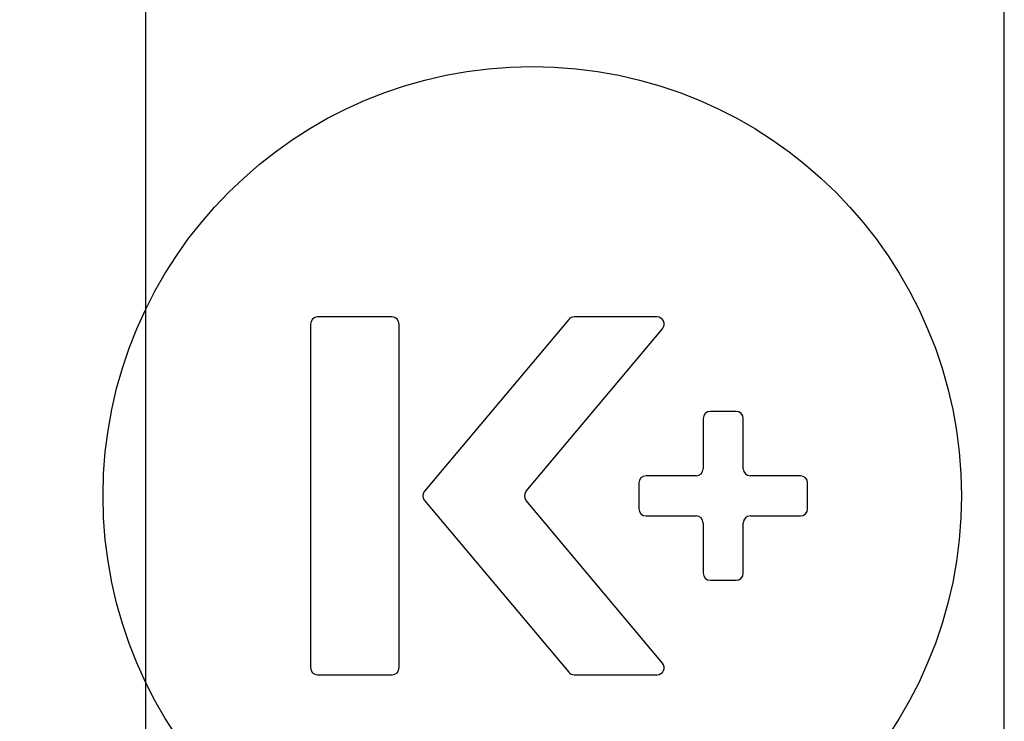
# Model space of a CAD drawing. Units: millimetres. Extents: x 5 to 415, y 5 to 292.
# Drawn here: x 144 to 153, y 89 to 96 of the extents above; entities that cross this region are included whole.
import ezdxf

# ---------------------------------------------------------------- set-up
doc = ezdxf.new("R2010")
doc.units = ezdxf.units.MM
doc.layers.add('FORMAT', color=7, linetype='Continuous')
doc.styles.add('SLDTEXTSTYLE0', font='TXT', dxfattribs={"width": 0.75})
doc.dimstyles.new('SLDDIMSTYLE0', dxfattribs={"dimtxt": 3.5, "dimasz": 3.302, "dimexe": 0, "dimexo": 0.0625, "dimgap": 0.875, "dimtad": 1, "dimdec": 1, "dimlfac": 8, "dimrnd": 1e-09, "dimzin": 12, "dimdsep": 46, "dimtxsty": 'SLDTEXTSTYLE0', "dimsah": 1, "dimcen": 0.09, "dimadec": 0, "dimazin": 3, "dimtfac": 1, "dimtdec": 1, "dimtmove": 0, "dimatfit": 0, "dimfxl": 0, "dimfrac": 2, "dimtolj": 1, "dimtzin": 12, "dimarcsym": 0})

# ---------------------------------------------------------------- blocks, each defined once
blk = doc.blocks.new('_D')
at = {"layer": 'FORMAT'}
for p, q in [((152.5626, 107.3947), (152.5626, 100.202)), ((145.0626, 88.7874), (145.0626, 102.202)), ((145.0626, 101.202), (138.7126, 101.202)), ((145.0626, 101.202), (152.5626, 101.202)), ((152.5626, 101.202), (162.6976, 101.202))]:
    blk.add_line(p, q, dxfattribs=at)
for points in [[(145.0626, 101.202), (141.7606, 101.71), (141.7606, 100.694)], [(152.5626, 101.202), (155.8646, 100.694), (155.8646, 101.71)]]:
    blk.add_solid(points, dxfattribs=at)
at = {"layer": 'FORMAT', "insert": (157.5254, 105.7137), "char_height": 3.5, "attachment_point": 1, "style": 'SLDTEXTSTYLE0'}
blk.add_mtext('60', dxfattribs=at)

msp = doc.modelspace()

# ---------------------------------------------------------------- linework, layer by layer
at = {"color": 7, "linetype": 'Continuous', "lineweight": 25}
for p, q in [((152.5626, 87.2072), (152.5626, 100.1083)), ((146.5001, 92.8447), (146.5001, 89.8447)), ((147.2126, 92.9072), (146.5626, 92.9072)), ((147.2751, 89.8447), (147.2751, 92.8447)), ((148.7564, 92.8849), (147.4964, 91.3849)), ((149.5285, 92.9072), (148.8043, 92.9072)), ((148.3839, 91.3849), (149.5764, 92.8045)), ((150.2193, 92.0822), (149.9943, 92.0822)), ((149.9318, 92.0197), (149.9318, 91.5822)), ((150.2818, 91.5822), (150.2818, 92.0197)), ((149.3693, 91.4572), (149.3693, 91.2322)), ((149.8693, 91.5197), (149.4318, 91.5197)), ((150.7818, 91.5197), (150.3443, 91.5197)), ((150.8443, 91.2322), (150.8443, 91.4572)), ((147.4964, 91.3045), (148.7564, 89.8045)), ((149.5764, 89.8849), (148.3839, 91.3045)), ((149.4318, 91.1697), (149.8693, 91.1697)), ((150.3443, 91.1697), (150.7818, 91.1697)), ((149.9318, 91.1072), (149.9318, 90.6697)), ((150.2818, 90.6697), (150.2818, 91.1072)), ((149.9943, 90.6072), (150.2193, 90.6072)), ((146.5626, 89.7822), (147.2126, 89.7822)), ((148.8043, 89.7822), (149.5285, 89.7822))]:
    msp.add_line(p, q, dxfattribs=at)
msp.add_circle((148.4376, 91.3447), 3.75, dxfattribs=at)
for centre, start, end in [((146.5626, 92.8447), 90, 180), ((147.2126, 92.8447), 0, 90), ((148.8043, 92.8447), 90, 139.96974), ((149.5285, 92.8447), 319.96974, 90), ((149.9943, 92.0197), 90, 180), ((150.2193, 92.0197), 0, 90), ((149.8693, 91.5822), 270, 0), ((150.3443, 91.5822), 180, 270), ((149.4318, 91.4572), 90, 180), ((150.7818, 91.4572), 0, 90), ((147.5443, 91.3447), 139.96974, 220.03026), ((148.4318, 91.3447), 139.96974, 220.03026), ((149.4318, 91.2322), 180, 270), ((150.7818, 91.2322), 270, 0), ((149.8693, 91.1072), 0, 90), ((150.3443, 91.1072), 90, 180), ((149.9943, 90.6697), 180, 270), ((150.2193, 90.6697), 270, 0), ((146.5626, 89.8447), 180, 270), ((147.2126, 89.8447), 270, 0), ((149.5285, 89.8447), 270, 40.03026), ((148.8043, 89.8447), 220.03026, 270)]:
    msp.add_arc(centre, 0.0625, start, end, dxfattribs=at)

# ---------------------------------------------------------------- dimensions: what is measured, and where the dimension line sits
at = {"layer": 'FORMAT'}
dim = msp.add_linear_dim(base=(152.5626, 101.202), p1=(145.0626, 87.7874), p2=(152.5626, 108.3947), dimstyle='SLDDIMSTYLE0', dxfattribs=at)
dim.commit()
dim.dimension.update_dxf_attribs({"geometry": '_D', "text_midpoint": (160.1115, 101.202), "dimtype": 160})

doc.saveas('drawing.dxf')
